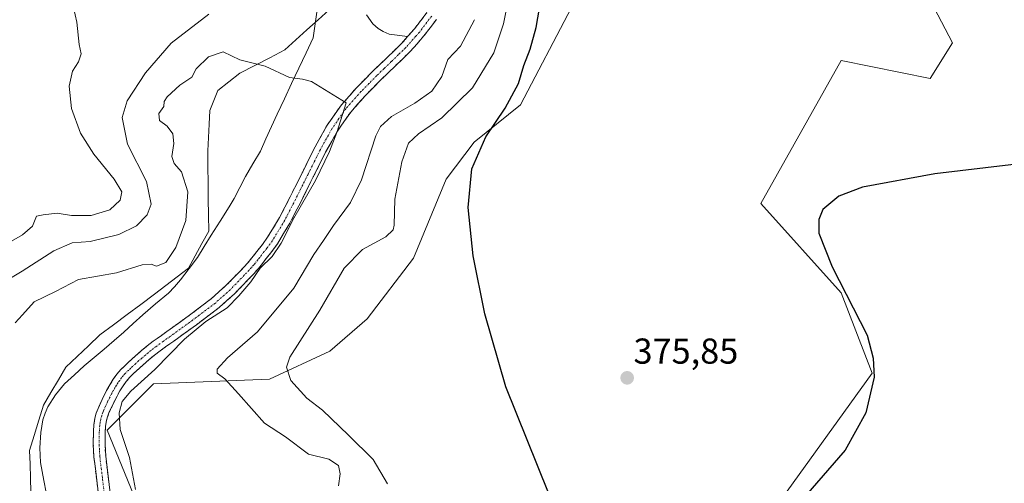
# Model space of a CAD drawing. Units: metres. Extents: x 556507 to 559961, y 4700908 to 4703244.
# Drawn here: x 558762 to 559036, y 4702405 to 4702534 of the extents above; entities that cross this region are included whole.
import ezdxf
from ezdxf.enums import TextEntityAlignment as Align

# ---------------------------------------------------------------- set-up
doc = ezdxf.new("R2010")
doc.units = ezdxf.units.M
doc.header["$MEASUREMENT"] = 0
doc.linetypes.add('TRAZO_Y_PUNTO', pattern=[1, 0.5, -0.25, 0, -0.25])
doc.linetypes.add('TRAZOSX2', pattern=[1.5, 1, -0.5])
for name, color, linetype, lineweight in [('Camino', 19, 'TRAZOSX2', 0), ('Camino Cxs', 19, 'Continuous', 0), ('Camino eje', 19, 'TRAZO_Y_PUNTO', 0), ('Carátula', 7, 'Continuous', 5), ('Corriente natural lineal', 142, 'Continuous', 13), ('Cultivos leñosos CxS', 92, 'Continuous', 0), ('Curva de nivel maestra', 36, 'Continuous', 30), ('Curva de nivel normal', 36, 'Continuous', 0), ('Depósito de residuos', 6, 'Continuous', 0), ('Depósito de residuos Cxs', 6, 'Continuous', 0), ('Matorral CxS', 135, 'Continuous', 0), ('Municipio', 9, 'Continuous', 13), ('Municipio CxS', 142, 'Continuous', 0), ('Punto de cota en terreno', 7, 'Continuous', 0), ('Rótulo de punto de cota en terreno', 19, 'Continuous', 0), ('Suelo desnudo CxS', 43, 'Continuous', 0)]:
    doc.layers.add(name, color=color, linetype=linetype, lineweight=lineweight)
doc.styles.add('Arial', font='txt', dxfattribs={"height": 0.2})

# ---------------------------------------------------------------- blocks, each defined once
blk = doc.blocks.new('*U153')
at = {"layer": 'Cultivos leñosos CxS', "color": 92, "linetype": 'Continuous', "lineweight": 0}
blk.add_polyline3d([(558904.7029, 4702305.1027, 370.9101), (558998.9047, 4702435.7889, 374.9298), (558990.2141, 4702458.1387, 375.0445), (558967.8649, 4702482.9719, 375.2196), (558990.2165, 4702522.7041, 375.6229), (559015.0495, 4702517.7369, 375.7252), (559021.2581, 4702527.6701, 376.0592), (559008.8423, 4702551.2613, 376.1405), (558979.0435, 4702582.3031, 376.85), (559005.1201, 4702629.4847, 376.6654), (559104.4513, 4702577.3341, 376.2482)], dxfattribs=at)
blk = doc.blocks.new('*U188')
at = {"layer": 'Curva de nivel normal', "color": 36, "linetype": 'Continuous', "lineweight": 0}
for points in [[(558864.02, 4702405, 370), (558860.05, 4702411.7, 370), (558853.17, 4702418.48, 370), (558845.88, 4702425.5, 370), (558841.55, 4702428.81, 370), (558837.12, 4702433.75, 370), (558835.93, 4702437.45, 370), (558836.83, 4702440.2, 370), (558845.15, 4702453.31, 370), (558851.92, 4702464.97, 370), (558857.04, 4702470.12, 370), (558863.51, 4702473.71, 370), (558865.57, 4702475.62, 370), (558865.88, 4702476.91, 370), (558866.07, 4702484.17, 370), (558867.98, 4702494.57, 370), (558869.87, 4702499.71, 370), (558872.67, 4702502.37, 370), (558879.16, 4702506.82, 370), (558887.69, 4702515.1, 370), (558893.64, 4702524.86, 370), (558896.32, 4702532.97, 370), (558898.52, 4702544.1, 370)], [(558776.67, 4702537.46, 370), (558777.54, 4702533.37, 370), (558778.24, 4702527.16, 370), (558778.76, 4702524.59, 370), (558778.07, 4702522.4, 370), (558776.39, 4702519.73, 370), (558775.4, 4702515.6, 370), (558776.1, 4702509.33, 370), (558778.6, 4702502.49, 370), (558782.29, 4702496.65, 370), (558787.99, 4702489.73, 370), (558790.08, 4702486.16, 370), (558789.58, 4702483.86, 370), (558786.73, 4702481.2, 370), (558781.55, 4702479.63, 370), (558776.08, 4702479.6, 370), (558772.07, 4702480.24, 370), (558768.19, 4702479.76, 370), (558766.33, 4702479.46, 370), (558765.2, 4702476.61, 370), (558762.44, 4702474.23, 370), (558752.71, 4702468.67, 370)]]:
    blk.add_polyline3d(points, dxfattribs=at)
blk = doc.blocks.new('*U190')
at = {"layer": 'Curva de nivel normal', "color": 36, "linetype": 'Continuous', "lineweight": 0}
for points in [[(558850.42, 4702404.36, 365), (558850.84, 4702407.7, 365), (558850.34, 4702410.08, 365), (558847.67, 4702411.86, 365), (558842.07, 4702413.19, 365), (558835.63, 4702418.04, 365), (558829.76, 4702421.84, 365), (558822.57, 4702429.98, 365), (558818.77, 4702434.18, 365), (558816.63, 4702435.77, 365), (558816.61, 4702436.87, 365), (558819.48, 4702440.06, 365), (558827.85, 4702447.27, 365), (558837.99, 4702459.37, 365), (558843.53, 4702468.77, 365), (558846.23, 4702472.64, 365), (558848.99, 4702476.84, 365), (558853.74, 4702483.27, 365), (558856.78, 4702489.56, 365), (558860.8, 4702501.74, 365), (558862.08, 4702504.33, 365), (558865.08, 4702507.15, 365), (558871.66, 4702510.9, 365), (558876.32, 4702514.22, 365), (558879.14, 4702518.28, 365), (558880.83, 4702523.01, 365), (558884.3, 4702526.71, 365), (558888.19, 4702534.08, 365)], [(558814.26, 4702535.58, 365), (558803.81, 4702527.57, 365), (558796.65, 4702519.26, 365), (558791.58, 4702511.53, 365), (558790.16, 4702506.91, 365), (558791.66, 4702499.41, 365), (558796.98, 4702489.06, 365), (558798.22, 4702482.76, 365), (558797.14, 4702479.8, 365), (558794.17, 4702476.74, 365), (558789.29, 4702474.32, 365), (558781.29, 4702472.4, 365), (558776.29, 4702471.98, 365), (558771.21, 4702469.78, 365), (558762.31, 4702464.15, 365), (558754.21, 4702459.33, 365)]]:
    blk.add_polyline3d(points, dxfattribs=at)
blk = doc.blocks.new('5PATER')
at = {"layer": 'Carátula', "linetype": 'Continuous', "lineweight": 5}
h = blk.add_hatch(color=250, dxfattribs=at)
edge = h.paths.add_edge_path()
edge.add_ellipse((0, 0.01), major_axis=(-1.33, -1.34), ratio=0.999422, start_angle=0, end_angle=360)

msp = doc.modelspace()

# ---------------------------------------------------------------- linework, layer by layer
at = {"layer": 'Camino', "color": 19, "linetype": 'TRAZOSX2', "lineweight": 0}
for points in [[(558783.9, 4702399.54), (558783.1, 4702405.97), (558782.33, 4702412.41), (558782.13, 4702415.94), (558782.18, 4702419.48), (558782.31, 4702421.38), (558782.62, 4702423.27), (558782.99, 4702424.62), (558783.48, 4702425.93), (558784.62, 4702428.45), (558785.86, 4702430.92), (558786.75, 4702432.51), (558787.7, 4702434.06), (558788.69, 4702435.45), (558789.8, 4702436.74), (558790.88, 4702437.8), (558791.98, 4702438.82), (558793.76, 4702440.45), (558795.58, 4702442.04), (558797.18, 4702443.36), (558798.83, 4702444.62), (558800.73, 4702445.98), (558802.63, 4702447.33), (558808.89, 4702451.86), (558815.07, 4702456.52), (558819.15, 4702460.19), (558822.99, 4702464.15), (558824.3, 4702465.52), (558825.56, 4702466.93), (558826.63, 4702468.27), (558827.67, 4702469.62), (558829.19, 4702471.56), (558830.65, 4702473.54), (558833.99, 4702479.08), (558836.95, 4702484.84), (558840.42, 4702491.78), (558843.88, 4702498.73), (558847.24, 4702504.76), (558851.2, 4702510.42), (558855.43, 4702515.17), (558859.88, 4702519.7), (558863.93, 4702523.58), (558867.95, 4702527.49), (558869.62, 4702529.38), (558871.61, 4702531.64), (558874.97, 4702536.05)], [(558877.64, 4702534.15), (558874.14, 4702529.56), (558870.32, 4702525.23), (558866.2, 4702521.23), (558862.19, 4702517.37), (558857.82, 4702512.94), (558853.77, 4702508.39), (558850.02, 4702503.02), (558846.78, 4702497.2), (558843.35, 4702490.32), (558839.87, 4702483.36), (558836.85, 4702477.49), (558833.37, 4702471.72), (558831.79, 4702469.58), (558830.26, 4702467.61), (558829.2, 4702466.25), (558828.07, 4702464.83), (558826.71, 4702463.29), (558825.34, 4702461.87), (558821.43, 4702457.84), (558817.15, 4702453.99), (558810.84, 4702449.23), (558804.54, 4702444.67), (558802.63, 4702443.31), (558800.77, 4702441.98), (558799.21, 4702440.79), (558797.7, 4702439.55), (558795.94, 4702438), (558794.19, 4702436.41), (558793.14, 4702435.43), (558792.19, 4702434.5), (558791.27, 4702433.44), (558790.44, 4702432.25), (558789.57, 4702430.85), (558788.76, 4702429.39), (558787.58, 4702427.04), (558786.51, 4702424.67), (558786.1, 4702423.61), (558785.82, 4702422.58), (558785.57, 4702421.01), (558785.46, 4702419.35), (558785.41, 4702416.01), (558785.59, 4702412.69), (558786.35, 4702406.37), (558787.14, 4702399.95)]]:
    msp.add_lwpolyline(points, dxfattribs=at)
at = {"layer": 'Camino Cxs', "color": 19, "linetype": 'Continuous', "lineweight": 0}
for points in [[(558783.5, 4702402.76, 357.92), (558783.1, 4702405.97, 357.99), (558782.72, 4702409.19, 358.07), (558782.33, 4702412.41, 358.13), (558782.13, 4702415.94, 358.23), (558782.18, 4702419.48, 358.33), (558782.31, 4702421.38, 358.35), (558782.62, 4702423.27, 358.39), (558782.99, 4702424.62, 358.43), (558783.48, 4702425.93, 358.47), (558784.62, 4702428.45, 358.52), (558785.86, 4702430.92, 358.53), (558786.75, 4702432.51, 358.58), (558787.7, 4702434.06, 358.64), (558788.69, 4702435.45, 358.68), (558789.8, 4702436.74, 358.67), (558790.88, 4702437.8, 358.63), (558791.98, 4702438.82, 358.61), (558793.76, 4702440.45, 358.66), (558795.58, 4702442.04, 358.64), (558797.18, 4702443.36, 358.6), (558798.83, 4702444.62, 358.7), (558800.73, 4702445.98, 358.81), (558802.63, 4702447.33, 358.97), (558805.76, 4702449.6, 358.89), (558808.89, 4702451.86, 359.13), (558811.98, 4702454.19, 358.96), (558815.07, 4702456.52, 359.16), (558817.11, 4702458.36, 359.1), (558819.15, 4702460.19, 359.29), (558821.07, 4702462.17, 359.27), (558822.99, 4702464.15, 359.36), (558824.3, 4702465.52, 359.43), (558825.56, 4702466.93, 359.38), (558826.63, 4702468.27, 359.26), (558827.67, 4702469.62, 359.43), (558829.19, 4702471.56, 359.53), (558830.65, 4702473.54, 359.36), (558832.32, 4702476.31, 359.56), (558833.99, 4702479.08, 359.69), (558835.47, 4702481.96, 359.67), (558836.95, 4702484.84, 359.68), (558838.69, 4702488.31, 359.69), (558840.42, 4702491.78, 359.67), (558842.15, 4702495.26, 359.8), (558843.88, 4702498.73, 359.85), (558845.56, 4702501.75, 359.86), (558847.24, 4702504.76, 360.15), (558849.22, 4702507.59, 360.29), (558851.2, 4702510.42, 360.04), (558853.32, 4702512.8, 360.19), (558855.43, 4702515.17, 360.25), (558857.66, 4702517.44, 360.33), (558859.88, 4702519.7, 360.44), (558861.91, 4702521.64, 360.67), (558863.93, 4702523.58, 360.71), (558865.94, 4702525.54, 360.54), (558867.95, 4702527.49, 360.67), (558869.62, 4702529.38, 360.87), (558871.61, 4702531.64, 361.02), (558873.29, 4702533.85, 361.19), (558874.97, 4702536.05, 361.5)], [(558877.64, 4702534.15, 361.34), (558875.89, 4702531.86, 361.27), (558874.14, 4702529.56, 361.27), (558872.23, 4702527.4, 361.12), (558870.32, 4702525.23, 360.9), (558868.26, 4702523.23, 360.75), (558866.2, 4702521.23, 360.75), (558864.2, 4702519.3, 360.7), (558862.19, 4702517.37, 360.58), (558860.01, 4702515.16, 360.6), (558857.82, 4702512.94, 360.59), (558855.8, 4702510.67, 360.85), (558853.77, 4702508.39, 360.74), (558851.9, 4702505.71, 360.75), (558850.02, 4702503.02, 360.85), (558848.4, 4702500.11, 360.8), (558846.78, 4702497.2, 360.24), (558845.07, 4702493.76, 360.33), (558843.35, 4702490.32, 360.23), (558841.61, 4702486.84, 360.05), (558839.87, 4702483.36, 360.32), (558838.36, 4702480.43, 360.57), (558836.85, 4702477.49, 360.35), (558835.11, 4702474.61, 360.34), (558833.37, 4702471.72, 360.33), (558831.79, 4702469.58, 360.2), (558830.26, 4702467.61, 360.32), (558829.2, 4702466.25, 360.43), (558828.07, 4702464.83, 360.4), (558826.71, 4702463.29, 360.15), (558825.34, 4702461.87, 360.19), (558823.39, 4702459.86, 360.09), (558821.43, 4702457.84, 359.89), (558819.29, 4702455.92, 360), (558817.15, 4702453.99, 359.75), (558814, 4702451.61, 360.17), (558810.84, 4702449.23, 360.37), (558807.69, 4702446.95, 360.01), (558804.54, 4702444.67, 359.8), (558802.63, 4702443.31, 359.38), (558800.77, 4702441.98, 359.26), (558799.21, 4702440.79, 359.3), (558797.7, 4702439.55, 359.2), (558795.94, 4702438, 359.11), (558794.19, 4702436.41, 359.3), (558793.14, 4702435.43, 359.3), (558792.19, 4702434.5, 359.23), (558791.27, 4702433.44, 359.16), (558790.44, 4702432.25, 359.37), (558789.57, 4702430.85, 359.49), (558788.76, 4702429.39, 359.49), (558787.58, 4702427.04, 359.18), (558786.51, 4702424.67, 358.78), (558786.1, 4702423.61, 358.77), (558785.82, 4702422.58, 358.73), (558785.57, 4702421.01, 358.68), (558785.46, 4702419.35, 358.65), (558785.41, 4702416.01, 358.46), (558785.59, 4702412.69, 358.25), (558785.97, 4702409.53, 358.11), (558786.35, 4702406.37, 358.04), (558786.75, 4702403.16, 358.06)]]:
    msp.add_polyline3d(points, dxfattribs=at)
at = {"layer": 'Camino eje', "color": 19, "linetype": 'TRAZO_Y_PUNTO', "lineweight": 0}
msp.add_lwpolyline([(558876.31, 4702535.1), (558872.88, 4702530.6), (558871.88, 4702529.47), (558869.14, 4702526.36), (558867.08, 4702524.36), (558865.07, 4702522.41), (558863.06, 4702520.48), (558861.04, 4702518.54), (558858.85, 4702516.32), (558856.63, 4702514.06), (558852.49, 4702509.41), (558850.51, 4702506.58), (558848.63, 4702503.89), (558845.33, 4702497.97), (558843.6, 4702494.49), (558841.89, 4702491.05), (558838.41, 4702484.1), (558835.42, 4702478.29), (558832.01, 4702472.63), (558830.49, 4702470.57), (558829.73, 4702469.59), (558828.97, 4702468.62), (558828.45, 4702467.94), (558827.92, 4702467.26), (558826.82, 4702465.88), (558826.14, 4702465.11), (558825.51, 4702464.41), (558824.82, 4702463.7), (558824.17, 4702463.01), (558820.29, 4702459.02), (558816.11, 4702455.26), (558809.87, 4702450.55), (558803.59, 4702446), (558801.68, 4702444.65), (558799.8, 4702443.3), (558798.2, 4702442.08), (558797.4, 4702441.42), (558796.64, 4702440.8), (558795.73, 4702440), (558794.85, 4702439.23), (558793.96, 4702438.41), (558793.09, 4702437.62), (558792.56, 4702437.13), (558792.01, 4702436.62), (558791, 4702435.62), (558790.54, 4702435.09), (558789.98, 4702434.45), (558789.49, 4702433.75), (558789.07, 4702433.16), (558788.6, 4702432.38), (558788.16, 4702431.68), (558787.72, 4702430.89), (558787.31, 4702430.16), (558786.1, 4702427.75), (558785, 4702425.3), (558784.79, 4702424.77), (558784.48, 4702423.86), (558784.22, 4702422.93), (558784.07, 4702421.98), (558783.94, 4702421.2), (558783.82, 4702419.42), (558783.77, 4702415.98), (558783.87, 4702414.21), (558783.96, 4702412.55), (558784.35, 4702409.33), (558784.73, 4702406.17), (558785.12, 4702402.96)], dxfattribs=at)
at = {"layer": 'Corriente natural lineal', "color": 142, "linetype": 'Continuous', "lineweight": 13}
msp.add_polyline3d([(558844.63, 4702538.08, 360.11), (558844, 4702533.57, 360.44), (558843.37, 4702529.07, 360.41), (558841.36, 4702524.82, 360.61), (558839.35, 4702520.58, 360.39), (558837.33, 4702516.33, 359.78), (558835.32, 4702512.09, 359.41), (558833.31, 4702507.84, 359.5), (558831.76, 4702504.38, 359.45), (558830.2, 4702500.93, 359.22), (558828.65, 4702497.47, 359.11), (558826.57, 4702493.96, 359.17), (558824.49, 4702490.44, 359.69), (558822.92, 4702487.4, 359.78), (558821.35, 4702484.36, 359.39), (558819.96, 4702481.98, 359.16), (558817.44, 4702478.05, 358.95), (558814.91, 4702474.11, 358.8), (558813.04, 4702471.02, 358.88), (558811.16, 4702467.93, 358.81), (558808.78, 4702464.83, 358.7), (558806.4, 4702461.73, 358.63), (558804.76, 4702459.74, 358.62), (558803.07, 4702458, 358.67), (558799.5, 4702455, 358.72), (558795.93, 4702452, 358.63), (558793.27, 4702449.6, 358.64), (558790.61, 4702447.2, 358.54), (558787.95, 4702444.8, 358.45), (558785.17, 4702442.46, 358.35), (558782.39, 4702440.13, 358.3), (558779.61, 4702437.79, 358.18), (558776.88, 4702435.28, 358.12), (558774.14, 4702432.77, 358.01), (558771.62, 4702429.76, 357.93), (558769.54, 4702426.38, 358.01), (558768.71, 4702424.62, 358.12), (558768.1, 4702422.77, 358.21), (558767.51, 4702419.2, 358.32), (558767.24, 4702415.02, 357.92), (558767.46, 4702410.86, 357.67), (558767.9, 4702408.37, 357.61), (558768.34, 4702405.87, 357.5), (558769.03, 4702402.52, 357.46)], dxfattribs=at)
at = {"layer": 'Cultivos leñosos CxS', "color": 92, "linetype": 'Continuous', "lineweight": 0}
msp.add_polyline3d([(558979.04, 4702582.3, 376.85), (559008.84, 4702551.26, 376.14), (559021.26, 4702527.67, 376.06), (559015.05, 4702517.74, 375.73), (558990.22, 4702522.7, 375.62), (558967.86, 4702482.97, 375.22), (558990.21, 4702458.14, 375.04), (558998.9, 4702435.79, 374.93), (558904.7, 4702305.1, 370.91), (559081.28, 4702198.57, 375.14), (559086.18, 4702212.84, 375.53), (559101.1, 4702256.28, 372.42), (559130.9, 4702343.04, 372.88), (559137.14, 4702361.2, 372.14), (559164.19, 4702439.98, 373.41), (559219.66, 4702471.52, 367.86)], dxfattribs=at)
at = {"layer": 'Curva de nivel maestra', "color": 36, "linetype": 'Continuous', "lineweight": 30}
for points in [[(558908.78, 4702402.49, 375), (558896.96, 4702431.99, 375), (558891.11, 4702452.3, 375), (558887.86, 4702468.42, 375), (558886.43, 4702481.8, 375), (558887.44, 4702492.63, 375), (558891.4, 4702501.53, 375), (558896.75, 4702509.47, 375), (558900.42, 4702516.34, 375), (558901.97, 4702521.38, 375), (558903.67, 4702525.89, 375), (558905.38, 4702531.94, 375), (558906.32, 4702537.32, 375)], [(559095.46, 4702500.54, 375), (559016.26, 4702491.22, 375), (558996.16, 4702487.5, 375), (558989.63, 4702484.98, 375), (558985.18, 4702481.24, 375), (558984.04, 4702478.5, 375), (558984.03, 4702474.74, 375), (558987.72, 4702465.32, 375), (558997.52, 4702446.32, 375), (558999.13, 4702439.96, 375), (558999.39, 4702434.68, 375), (558997.13, 4702424.71, 375), (558991.34, 4702414.36, 375), (558980.31, 4702401.61, 375)]]:
    msp.add_polyline3d(points, dxfattribs=at)
at = {"layer": 'Curva de nivel normal', "color": 36, "linetype": 'Continuous', "lineweight": 0}
msp.add_polyline3d([(558760.44, 4702449.76, 360), (558762.41, 4702451.96, 360), (558765.74, 4702455.6, 360), (558771.6, 4702458.44, 360), (558778.03, 4702461.83, 360), (558788.6, 4702463.69, 360), (558795.77, 4702465.89, 360), (558798.21, 4702466.09, 360), (558799.72, 4702465.47, 360), (558802.36, 4702466.56, 360), (558805.08, 4702470.72, 360), (558807.89, 4702478.2, 360), (558808.42, 4702486.18, 360), (558806.67, 4702491.76, 360), (558804.61, 4702494.03, 360), (558804.03, 4702496.05, 360), (558804.52, 4702499.66, 360), (558804.28, 4702502.3, 360), (558802.68, 4702504.43, 360), (558800.56, 4702506.03, 360), (558800.37, 4702508.01, 360), (558801.8, 4702509.94, 360), (558801.85, 4702511.31, 360), (558802.68, 4702512.65, 360), (558806.25, 4702515.89, 360), (558809.59, 4702518.09, 360), (558810.81, 4702520.37, 360), (558814.2, 4702523.72, 360), (558818.31, 4702525.13, 360), (558822.93, 4702522.89, 360), (558830.01, 4702521.14, 360), (558836.72, 4702518, 360), (558840.32, 4702517.5, 360), (558842.82, 4702516.86, 360), (558852.48, 4702510.93, 360), (558849.88, 4702502.74, 360), (558847.83, 4702497.37, 360), (558843.97, 4702489.37, 360), (558837.91, 4702478.91, 360), (558834.43, 4702471.89, 360), (558831.96, 4702468.19, 360), (558828.62, 4702465, 360), (558825.96, 4702461.2, 360), (558822.63, 4702457.28, 360), (558819.44, 4702453.88, 360), (558813.47, 4702450.08, 360), (558807.53, 4702445.19, 360), (558799.29, 4702436.74, 360), (558792.6, 4702430.7, 360), (558790.22, 4702427.84, 360), (558789.3, 4702424.74, 360), (558789.67, 4702420.08, 360), (558792.19, 4702412.26, 360), (558793.92, 4702403.38, 360)], dxfattribs=at)
at = {"layer": 'Depósito de residuos', "color": 6, "linetype": 'Continuous', "lineweight": 0}
for points in [[(558874.96, 4702536.05, 361.5), (558871.6, 4702531.64, 361.02)], [(558871.6, 4702531.64, 361.02), (558869.61, 4702529.38, 360.87), (558864.45, 4702530.08, 360.76), (558862.82, 4702530.76, 360.82), (558861.39, 4702531.6, 360.94), (558859.92, 4702532.97, 361.31), (558858.13, 4702535.39, 361.74)]]:
    msp.add_polyline3d(points, dxfattribs=at)
at = {"layer": 'Depósito de residuos Cxs', "color": 6, "linetype": 'Continuous', "lineweight": 0}
msp.add_polyline3d([(558874.96, 4702536.05, 361.5), (558871.6, 4702531.64, 361.02), (558871.6, 4702531.64, 361.02), (558869.61, 4702529.38, 360.87), (558864.45, 4702530.08, 360.76), (558862.82, 4702530.76, 360.82), (558861.39, 4702531.6, 360.94), (558859.92, 4702532.97, 361.31), (558858.13, 4702535.39, 361.74)], dxfattribs=at)
at = {"layer": 'Matorral CxS', "color": 135, "linetype": 'Continuous', "lineweight": 0}
for points in [[(559104.45, 4702577.33, 376.25), (559005.12, 4702629.48, 376.67), (558979.04, 4702582.3, 376.85), (558960.46, 4702558.18, 376.22), (558950.12, 4702547.84, 375.88), (558944.95, 4702547.84, 376.02), (558941.07, 4702543.96, 375.86), (558915.22, 4702537.5, 375.24), (558901.01, 4702510.36, 375.07), (558888.08, 4702500.02, 375.07), (558880.32, 4702489.68, 374.21), (558871.28, 4702467.71, 373.13), (558858.35, 4702450.9, 373.34), (558848.01, 4702441.86, 374.15), (558831.21, 4702434.1, 368.61), (558798.89, 4702432.81, 362.06), (558785.97, 4702419.89, 359.37), (558795.01, 4702397.91, 360.85)], [(558979.04, 4702582.3, 376.85), (558960.46, 4702558.18, 376.22), (558950.12, 4702547.84, 375.88), (558944.95, 4702547.84, 376.02), (558941.07, 4702543.96, 375.86), (558915.22, 4702537.5, 375.24), (558901.01, 4702510.36, 375.07), (558888.08, 4702500.02, 375.07), (558880.32, 4702489.68, 374.21), (558871.28, 4702467.71, 373.13), (558858.35, 4702450.9, 373.34), (558848.01, 4702441.86, 374.15), (558831.21, 4702434.1, 368.61), (558798.89, 4702432.81, 362.06), (558785.97, 4702419.89, 359.37), (558795.01, 4702397.91, 360.85)]]:
    msp.add_polyline3d(points, dxfattribs=at)
at = {"layer": 'Municipio', "color": 9, "linetype": 'Continuous', "lineweight": 13}
msp.add_polyline3d([(558847.77, 4702536.85, 360.25), (558844.68, 4702534.05, 360.46), (558841.59, 4702531.26, 360.45), (558838.51, 4702528.46, 361), (558835.42, 4702525.67, 361.35), (558831.26, 4702523.51, 360.69), (558827.1, 4702521.35, 360.02), (558822.94, 4702519.19, 359.85), (558819.88, 4702516.78, 359.85), (558816.83, 4702514.37, 359.82), (558815.68, 4702511.57, 359.77), (558814.53, 4702508.78, 359.71), (558814.36, 4702505.05, 359.64), (558814.18, 4702501.33, 359.57), (558814.01, 4702497.6, 359.49), (558814.05, 4702493.15, 359.39), (558814.09, 4702488.7, 359.23), (558814.13, 4702484.25, 359.18), (558814.19, 4702479.74, 359.07), (558814.25, 4702475.23, 358.9), (558812.38, 4702471.8, 358.94), (558810.51, 4702468.37, 358.84), (558808.64, 4702464.94, 358.71), (558805.5, 4702462.53, 358.66), (558802.35, 4702460.11, 358.69), (558799.21, 4702457.7, 358.72), (558795.39, 4702454.88, 358.7), (558791.57, 4702452.05, 358.85), (558787.75, 4702449.22, 358.74), (558783.93, 4702446.4, 358.53), (558780.79, 4702443.39, 358.4), (558777.65, 4702440.39, 358.23), (558774.51, 4702437.38, 358.05), (558772.43, 4702433.87, 357.96), (558770.34, 4702430.35, 357.92), (558768.26, 4702426.84, 357.95), (558766.98, 4702422.65, 358.22), (558765.71, 4702418.45, 358.38), (558764.43, 4702414.26, 357.91), (558764.55, 4702410.41, 357.8), (558764.68, 4702406.57, 357.67), (558764.8, 4702402.72, 357.62)], dxfattribs=at)
msp.add_polyline3d([(558847.77, 4702536.85, 360.25), (558844.68, 4702534.05, 360.46), (558841.59, 4702531.26, 360.45), (558838.51, 4702528.46, 361), (558835.42, 4702525.67, 361.35), (558831.26, 4702523.51, 360.69), (558827.1, 4702521.35, 360.02), (558822.94, 4702519.19, 359.85), (558819.88, 4702516.78, 359.85), (558816.83, 4702514.37, 359.82), (558815.68, 4702511.57, 359.77), (558814.53, 4702508.78, 359.71), (558814.36, 4702505.05, 359.64), (558814.18, 4702501.33, 359.57), (558814.01, 4702497.6, 359.49), (558814.05, 4702493.15, 359.39), (558814.09, 4702488.7, 359.23), (558814.13, 4702484.25, 359.18), (558814.19, 4702479.74, 359.07), (558814.25, 4702475.23, 358.9), (558812.38, 4702471.8, 358.94), (558810.51, 4702468.37, 358.84), (558808.64, 4702464.94, 358.71), (558805.5, 4702462.53, 358.66), (558802.35, 4702460.11, 358.69), (558799.21, 4702457.7, 358.72), (558795.39, 4702454.88, 358.7), (558791.57, 4702452.05, 358.85), (558787.75, 4702449.22, 358.74), (558783.93, 4702446.4, 358.53), (558780.79, 4702443.39, 358.4), (558777.65, 4702440.39, 358.23), (558774.51, 4702437.38, 358.05), (558772.43, 4702433.87, 357.96), (558770.34, 4702430.35, 357.92), (558768.26, 4702426.84, 357.95), (558766.98, 4702422.65, 358.22), (558765.71, 4702418.45, 358.38), (558764.43, 4702414.26, 357.91), (558764.55, 4702410.41, 357.8), (558764.68, 4702406.57, 357.67), (558764.8, 4702402.72, 357.62)], dxfattribs=at)
at = {"layer": 'Municipio CxS', "color": 142, "linetype": 'Continuous', "lineweight": 0}
for points in [[(558847.77, 4702536.85, 360.25), (558844.68, 4702534.05, 360.46), (558841.59, 4702531.26, 360.45), (558838.51, 4702528.46, 361), (558835.42, 4702525.67, 361.35), (558831.26, 4702523.51, 360.69), (558827.1, 4702521.35, 360.02), (558822.94, 4702519.19, 359.85), (558819.88, 4702516.78, 359.85), (558816.83, 4702514.37, 359.82), (558815.68, 4702511.57, 359.77), (558814.53, 4702508.78, 359.71), (558814.36, 4702505.05, 359.64), (558814.18, 4702501.33, 359.57), (558814.01, 4702497.6, 359.49), (558814.05, 4702493.15, 359.39), (558814.09, 4702488.7, 359.23), (558814.13, 4702484.25, 359.18), (558814.19, 4702479.74, 359.07), (558814.25, 4702475.23, 358.9), (558812.38, 4702471.8, 358.94), (558810.51, 4702468.37, 358.84), (558808.64, 4702464.94, 358.71), (558805.5, 4702462.53, 358.66), (558802.35, 4702460.11, 358.69), (558799.21, 4702457.7, 358.72), (558795.39, 4702454.88, 358.7), (558791.57, 4702452.05, 358.85), (558787.75, 4702449.22, 358.74), (558783.93, 4702446.4, 358.53), (558780.79, 4702443.39, 358.4), (558777.65, 4702440.39, 358.23), (558774.51, 4702437.38, 358.05), (558772.43, 4702433.87, 357.96), (558770.34, 4702430.35, 357.92), (558768.26, 4702426.84, 357.95), (558766.98, 4702422.65, 358.22), (558765.71, 4702418.45, 358.38), (558764.43, 4702414.26, 357.91), (558764.55, 4702410.41, 357.8), (558764.68, 4702406.57, 357.67), (558764.8, 4702402.72, 357.62)], [(558764.8, 4702402.72, 357.62), (558764.68, 4702406.57, 357.67), (558764.55, 4702410.41, 357.8), (558764.43, 4702414.26, 357.91), (558765.71, 4702418.45, 358.38), (558766.98, 4702422.65, 358.22), (558768.26, 4702426.84, 357.95), (558770.34, 4702430.35, 357.92), (558772.43, 4702433.87, 357.96), (558774.51, 4702437.38, 358.05), (558777.65, 4702440.39, 358.23), (558780.79, 4702443.39, 358.4), (558783.93, 4702446.4, 358.53), (558787.75, 4702449.22, 358.74), (558791.57, 4702452.05, 358.85), (558795.39, 4702454.88, 358.7), (558799.21, 4702457.7, 358.72), (558802.35, 4702460.11, 358.69), (558805.5, 4702462.53, 358.66), (558808.64, 4702464.94, 358.71), (558810.51, 4702468.37, 358.84), (558812.38, 4702471.8, 358.94), (558814.25, 4702475.23, 358.9), (558814.19, 4702479.74, 359.07), (558814.13, 4702484.25, 359.18), (558814.09, 4702488.7, 359.23), (558814.05, 4702493.15, 359.39), (558814.01, 4702497.6, 359.49), (558814.18, 4702501.33, 359.57), (558814.36, 4702505.05, 359.64), (558814.53, 4702508.78, 359.71), (558815.68, 4702511.57, 359.77), (558816.83, 4702514.37, 359.82), (558819.88, 4702516.78, 359.85), (558822.94, 4702519.19, 359.85), (558827.1, 4702521.35, 360.02), (558831.26, 4702523.51, 360.69), (558835.42, 4702525.67, 361.35), (558838.51, 4702528.46, 361), (558841.59, 4702531.26, 360.45), (558844.68, 4702534.05, 360.46), (558847.77, 4702536.85, 360.25)]]:
    msp.add_polyline3d(points, dxfattribs=at)
at = {"layer": 'Suelo desnudo CxS', "color": 43, "linetype": 'Continuous', "lineweight": 0}
for points in [[(558795.01, 4702397.91, 360.85), (558785.97, 4702419.89, 359.37), (558798.89, 4702432.81, 362.06), (558831.21, 4702434.1, 368.61), (558848.01, 4702441.86, 374.15), (558858.35, 4702450.9, 373.34), (558871.28, 4702467.71, 373.13), (558880.32, 4702489.68, 374.21), (558888.08, 4702500.02, 375.07), (558901.01, 4702510.36, 375.07), (558915.22, 4702537.5, 375.24), (558941.07, 4702543.96, 375.86), (558944.95, 4702547.84, 376.02), (558950.12, 4702547.84, 375.88), (558960.46, 4702558.18, 376.22), (558979.04, 4702582.3, 376.85), (559008.84, 4702551.26, 376.14), (559021.26, 4702527.67, 376.06), (559015.05, 4702517.74, 375.73), (558990.22, 4702522.7, 375.62), (558967.86, 4702482.97, 375.22), (558990.21, 4702458.14, 375.04), (558998.9, 4702435.79, 374.93), (558904.7, 4702305.1, 370.91)], [(558979.04, 4702582.3, 376.85), (558960.46, 4702558.18, 376.22), (558950.12, 4702547.84, 375.88), (558944.95, 4702547.84, 376.02), (558941.07, 4702543.96, 375.86), (558915.22, 4702537.5, 375.24), (558901.01, 4702510.36, 375.07), (558888.08, 4702500.02, 375.07), (558880.32, 4702489.68, 374.21), (558871.28, 4702467.71, 373.13), (558858.35, 4702450.9, 373.34), (558848.01, 4702441.86, 374.15), (558831.21, 4702434.1, 368.61), (558798.89, 4702432.81, 362.06), (558785.97, 4702419.89, 359.37), (558795.01, 4702397.91, 360.85)], [(558979.04, 4702582.3, 376.85), (559008.84, 4702551.26, 376.14), (559021.26, 4702527.67, 376.06), (559015.05, 4702517.74, 375.73), (558990.22, 4702522.7, 375.62), (558967.86, 4702482.97, 375.22), (558990.21, 4702458.14, 375.04), (558998.9, 4702435.79, 374.93), (558904.7, 4702305.1, 370.91), (559081.28, 4702198.57, 375.14), (559086.18, 4702212.84, 375.53), (559101.1, 4702256.28, 372.42), (559130.9, 4702343.04, 372.88), (559137.14, 4702361.2, 372.14), (559164.19, 4702439.98, 373.41), (559219.66, 4702471.52, 367.86)]]:
    msp.add_polyline3d(points, dxfattribs=at)

# ---------------------------------------------------------------- block references
at = {"layer": 'Cultivos leñosos CxS', "color": 92, "linetype": 'Continuous', "lineweight": 0}
msp.add_blockref('*U153', (0, 0), dxfattribs=at)
at = {"layer": 'Curva de nivel normal', "color": 36, "linetype": 'Continuous', "lineweight": 0}
for name in ['*U188', '*U190']:
    msp.add_blockref(name, (0, 0), dxfattribs=at)
at = {"layer": 'Punto de cota en terreno', "linetype": 'Continuous', "lineweight": 0}
msp.add_blockref('5PATER', (558930.7, 4702434.44, 375.85), dxfattribs=at)

# ---------------------------------------------------------------- texts
at = {"layer": 'Rótulo de punto de cota en terreno', "color": 19, "linetype": 'Continuous', "lineweight": 0, "style": 'Arial'}
msp.add_text('375,85', height=7, dxfattribs=at).set_placement((558932.46, 4702436.2), align=Align.BOTTOM_LEFT)

doc.saveas('drawing.dxf')
